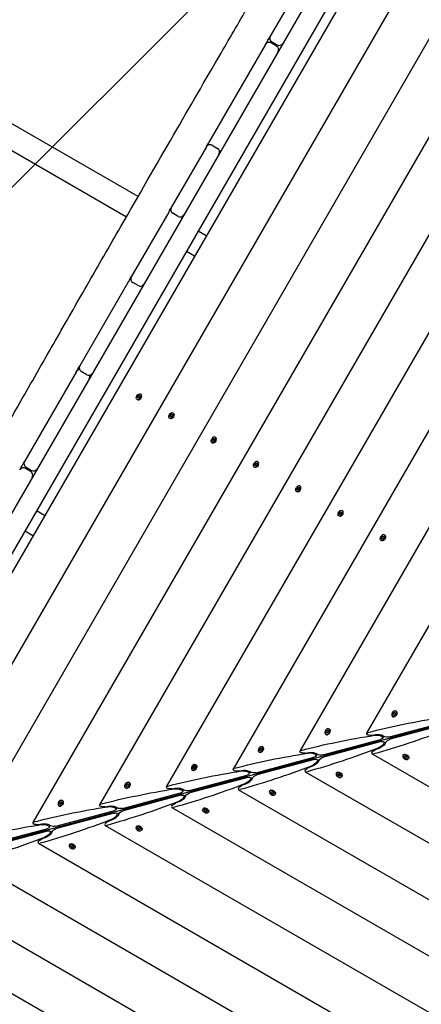
# Model space of a CAD drawing. Units: millimetres. Extents: x -12885 to 14564, y -11455 to 6363.
# Drawn here: x -7602 to -7020, y -715 to 712 of the extents above; entities that cross this region are included whole.
import ezdxf

# ---------------------------------------------------------------- set-up
doc = ezdxf.new("R2010")
doc.units = ezdxf.units.MM
doc.header["$LTSCALE"] = 20
doc.layers.add('2d', color=230, linetype='Continuous')
doc.layers.add('AS-Free_Space_Hatch', color=31, linetype='Continuous')

msp = doc.modelspace()

# ---------------------------------------------------------------- hatches: boundary and pattern name
at = {"layer": 'AS-Free_Space_Hatch'}
h = msp.add_hatch(dxfattribs=at)
h.set_pattern_fill('ANSI31', color=1, scale=100)
edge = h.paths.add_edge_path()
edge.add_line((-7311, -8243.4), (-6093.5, -6656.7))
edge.add_line((-6093.5, -6656.7), (-8481, -4824.7))
edge.add_line((-8481, -4824.7), (-8481, -4824.7))
edge.add_arc((-9089.7, -5618.1), 1000, 52.5, 232.5258)
edge.add_line((-9698.1, -6411.7), (-7311, -8243.4))
edge = h.paths.add_edge_path()
edge.add_line((-11389.2, 1297.1), (-8042.3, -614.6))
edge.add_line((-8042.3, -614.6), (-7050.3, 1122.1))
edge.add_line((-7050.3, 1122.1), (-10397.3, 3033.8))
edge.add_arc((-10893.3, 2165.4), 1000, 60.2672, 240.2672)
edge = h.paths.add_edge_path()
edge.add_line((6553.4, -6708.9), (8648.9, -7918.7))
edge.add_arc((9148.9, -7052.7), 1000, 240, 420)
edge.add_line((9648.9, -6186.7), (7553.4, -4976.8))
edge.add_line((7553.4, -4976.8), (6553.4, -6708.9))
edge = h.paths.add_edge_path()
edge.add_line((9990.7, -2844.1), (11990.4, -3998.6))
edge.add_arc((12488.6, -3131.6), 1000, 240.1168, 420.0001)
edge.add_line((12988.6, -2265.5), (10990.7, -1112.1))
edge.add_line((10990.7, -1112.1), (9990.7, -2844.1))
edge = h.paths.add_edge_path()
edge.add_arc((-3410.5, -2051), 500, 0, 360, ccw=False)
edge = h.paths.add_edge_path()
edge.add_arc((2788.5, -1270), 500, 0, 360, ccw=False)

# ---------------------------------------------------------------- linework, layer by layer
at = {"layer": '2d'}
for p, q in [((-7430.4, 455.8), (-10782.4, 2391.1)), ((-10799.3, 2361.9), (-7447.2, 426.6)), ((-7072.1, 977.1), (-7238.9, 688.3)), ((-7052.6, 968.9), (-7936.7, -562.4)), ((-7888.6, -539.1), (-7048.8, 915.5)), ((-7048.1, 890), (-7866.2, -526.9)), ((-7024.8, 798), (-7774.8, -501.1)), ((-6997.6, 703.6), (-7679.5, -477.5)), ((-7245.9, 676.2), (-7328.2, 533.6)), ((-7229.9, 673.9), (-7237.7, 678.4)), ((-7236.7, 680.1), (-7228.9, 675.6)), ((-6971.7, 607), (-7582.8, -451.6)), ((-7323.2, 530.2), (-7315.4, 525.7)), ((-7331.4, 528), (-7382.3, 439.8)), ((-6945.8, 510.3), (-7486.2, -425.7)), ((-7386, 433.4), (-7440.3, 339.4)), ((-7372.3, 427.1), (-7380.1, 431.6)), ((-6919.9, 413.7), (-7389.5, -399.8)), ((-7331.7, 398.8), (-7343.3, 405.5)), ((-7348.6, 369.6), (-7360.1, 376.3)), ((-7442.1, 336.3), (-7514.8, 210.3)), ((-7430.3, 326.7), (-7438.1, 331.2)), ((-6894, 317), (-7292.8, -373.9)), ((-6868.1, 220.4), (-7196.2, -348)), ((-7520, 201.3), (-7594.9, 71.7)), ((-7504.8, 197.6), (-7512.6, 202.1)), ((-7431.1, 161.2), (-7431.8, 161.6)), ((-7431.2, 165.2), (-7430, 167.2)), ((-7430.6, 163.6), (-7431.2, 165.2)), ((-7431.2, 165.2), (-7430.8, 165)), ((-7429.7, 167), (-7430.8, 165)), ((-7430.8, 165), (-7430.4, 163.6)), ((-7428.9, 163.9), (-7430.6, 163.6)), ((-7430, 167.2), (-7428.3, 167.6)), ((-7430, 167.2), (-7429.7, 167)), ((-7428.2, 167.4), (-7429.7, 167)), ((-7427.7, 161.2), (-7429.7, 160.9)), ((-7427.8, 165.9), (-7428.9, 163.9)), ((-7428.3, 167.6), (-7427.8, 165.9)), ((-7426.5, 169.2), (-7427.1, 169.6)), ((-7424.8, 166.2), (-7425.5, 168.1)), ((-7384, 134), (-7384.7, 134.4)), ((-7384.1, 138), (-7382.9, 140)), ((-7383.5, 136.4), (-7384.1, 138)), ((-7384.1, 138), (-7383.7, 137.8)), ((-7382.6, 139.9), (-7383.7, 137.8)), ((-7383.7, 137.8), (-7383.3, 136.4)), ((-7381.8, 136.7), (-7383.5, 136.4)), ((-7382.9, 140), (-7381.2, 140.4)), ((-7382.9, 140), (-7382.6, 139.9)), ((-7381.1, 140.2), (-7382.6, 139.9)), ((-7382.2, 133.8), (-7382.6, 133.7)), ((-7380.7, 138.7), (-7381.8, 136.7)), ((-7381.2, 140.4), (-7380.7, 138.7)), ((-7379.4, 142), (-7380, 142.4)), ((-7378.3, 140.6), (-7378.4, 140.9)), ((-6842.2, 123.7), (-7099.5, -322.1)), ((-7322.8, 102.7), (-7321.6, 104.7)), ((-7322.2, 101), (-7322.8, 102.7)), ((-7322.8, 102.7), (-7322.5, 102.5)), ((-7321.3, 104.5), (-7322.5, 102.5)), ((-7322.5, 102.5), (-7322, 101.1)), ((-7320.5, 101.4), (-7322.2, 101)), ((-7321.6, 104.7), (-7319.9, 105)), ((-7321.6, 104.7), (-7321.3, 104.5)), ((-7319.8, 104.8), (-7321.3, 104.5)), ((-7319.4, 103.4), (-7320.5, 101.4)), ((-7319.9, 105), (-7319.4, 103.4)), ((-7318.1, 106.7), (-7318.8, 107)), ((-7317, 105.2), (-7317.2, 105.5)), ((-7322.7, 98.6), (-7323.4, 99)), ((-7320.9, 98.4), (-7321.3, 98.4)), ((-7256.8, 71.3), (-7257.5, 71.7)), ((-7585.9, 57.3), (-7593.7, 61.8)), ((-7592.7, 63.5), (-7584.9, 59)), ((-7261.5, 63.2), (-7262.1, 63.6)), ((-7261.5, 67.3), (-7260.3, 69.3)), ((-7261, 65.6), (-7261.5, 67.3)), ((-7261.5, 67.3), (-7261.2, 67.1)), ((-7260, 69.1), (-7261.2, 67.1)), ((-7261.2, 67.1), (-7260.7, 65.7)), ((-7259.3, 66), (-7261, 65.6)), ((-7260.3, 69.3), (-7258.6, 69.6)), ((-7260.3, 69.3), (-7260, 69.1)), ((-7258.6, 69.4), (-7260, 69.1)), ((-7259.7, 63), (-7260, 63)), ((-7258.1, 68), (-7259.3, 66)), ((-7258.6, 69.6), (-7258.1, 68)), ((-7255.8, 69.8), (-7255.9, 70.2)), ((-7200.2, 31.9), (-7199.1, 33.9)), ((-7199.7, 30.2), (-7200.2, 31.9)), ((-7200.2, 31.9), (-7199.9, 31.7)), ((-7198.7, 33.7), (-7199.9, 31.7)), ((-7199.9, 31.7), (-7199.4, 30.3)), ((-7198, 30.6), (-7199.7, 30.2)), ((-7199.1, 33.9), (-7197.4, 34.3)), ((-7199.1, 33.9), (-7198.7, 33.7)), ((-7197.3, 34), (-7198.7, 33.7)), ((-7196.8, 32.6), (-7198, 30.6)), ((-7197.4, 34.3), (-7196.8, 32.6)), ((-7195.5, 35.9), (-7196.2, 36.3)), ((-7194.5, 34.4), (-7194.6, 34.8)), ((-7200.2, 27.8), (-7200.9, 28.2)), ((-7198.4, 27.7), (-7198.8, 27.6)), ((-7565.7, -6.5), (-7577.3, 0.2)), ((-7134.3, 0.5), (-7134.9, 0.9)), ((-7138.9, -7.5), (-7139.6, -7.1)), ((-7139, -3.5), (-7137.8, -1.5)), ((-7138.4, -5.1), (-7139, -3.5)), ((-7139, -3.5), (-7138.6, -3.7)), ((-7137.5, -1.7), (-7138.6, -3.7)), ((-7138.6, -3.7), (-7138.2, -5.1)), ((-7136.7, -4.8), (-7138.4, -5.1)), ((-7137.8, -1.5), (-7136.1, -1.1)), ((-7137.8, -1.5), (-7137.5, -1.7)), ((-7136, -1.4), (-7137.5, -1.7)), ((-7137.1, -7.7), (-7137.5, -7.8)), ((-7135.6, -2.8), (-7136.7, -4.8)), ((-7136.1, -1.1), (-7135.6, -2.8)), ((-7133.2, -1), (-7133.3, -0.6)), ((-7582.6, -35.7), (-7594.1, -29)), ((-7077.6, -42.9), (-7078.3, -42.5)), ((-7077.7, -38.9), (-7076.5, -36.8)), ((-7077.1, -40.5), (-7077.7, -38.9)), ((-7077.7, -38.9), (-7077.4, -39)), ((-7076.2, -37), (-7077.4, -39)), ((-7077.4, -39), (-7076.9, -40.5)), ((-7075.4, -40.2), (-7077.1, -40.5)), ((-7076.5, -36.8), (-7074.8, -36.5)), ((-7076.5, -36.8), (-7076.2, -37)), ((-7074.7, -36.7), (-7076.2, -37)), ((-7074.3, -38.1), (-7075.4, -40.2)), ((-7074.8, -36.5), (-7074.3, -38.1)), ((-7073, -34.9), (-7073.7, -34.5)), ((-7071.9, -36.3), (-7072.1, -36)), ((-7075.8, -43.1), (-7076.2, -43.2)), ((-7845.8, -538.1), (-6876.5, -278.3)), ((-7061.3, -298), (-7061.9, -297.6)), ((-7061.3, -294.1), (-7060.2, -292)), ((-7060.7, -295.7), (-7061.3, -294.1)), ((-7061, -294.3), (-7061.3, -294.1)), ((-7059.9, -292.2), (-7061, -294.3)), ((-7061, -294.3), (-7060.5, -295.6)), ((-7059, -295.2), (-7060.7, -295.7)), ((-7060.2, -292), (-7058.5, -291.6)), ((-7060.2, -292), (-7059.9, -292.2)), ((-7058.4, -291.8), (-7059.9, -292.2)), ((-7059.4, -298.2), (-7059.8, -298.3)), ((-7057.9, -293.2), (-7059, -295.2)), ((-7058.5, -291.6), (-7057.9, -293.2)), ((-7056.6, -290), (-7057.3, -289.6)), ((-7055.5, -291.5), (-7055.7, -291.1)), ((-7066.2, -327.4), (-6982.5, -305)), ((-6981.7, -308.3), (-7065.3, -330.7)), ((-7157.9, -323.9), (-7158.6, -323.5)), ((-7158, -320), (-7156.9, -317.9)), ((-7157.3, -321.6), (-7158, -320)), ((-7157.6, -320.2), (-7158, -320)), ((-7156.5, -318.1), (-7157.6, -320.2)), ((-7157.6, -320.2), (-7157.1, -321.5)), ((-7155.6, -321.1), (-7157.3, -321.6)), ((-7156.9, -317.9), (-7155.2, -317.5)), ((-7156.9, -317.9), (-7156.5, -318.1)), ((-7155.1, -317.7), (-7156.5, -318.1)), ((-7156.1, -324.1), (-7156.5, -324.2)), ((-7154.5, -319.1), (-7155.6, -321.1)), ((-7155.2, -317.5), (-7154.5, -319.1)), ((-7153.3, -315.9), (-7153.9, -315.5)), ((-7152.2, -317.4), (-7152.3, -317)), ((-7091.7, -324.9), (-7086.6, -324)), ((-7074.5, -326.3), (-7076.1, -329.1)), ((-7249.9, -341.8), (-7250.6, -341.4)), ((-7162.8, -353.3), (-7079.2, -330.9)), ((-7078.3, -334.2), (-7161.9, -356.6)), ((-7074.7, -334.2), (-7071.9, -335.8)), ((-7254.6, -349.8), (-7255.2, -349.4)), ((-7254.6, -345.9), (-7253.5, -343.8)), ((-7254, -347.5), (-7254.6, -345.9)), ((-7254.3, -346.1), (-7254.6, -345.9)), ((-7253.2, -344), (-7254.3, -346.1)), ((-7254.3, -346.1), (-7253.8, -347.4)), ((-7252.3, -347), (-7254, -347.5)), ((-7253.5, -343.8), (-7251.8, -343.4)), ((-7253.5, -343.8), (-7253.2, -344)), ((-7251.7, -343.6), (-7253.2, -344)), ((-7252.7, -350), (-7253.1, -350.1)), ((-7251.2, -345), (-7252.3, -347)), ((-7251.8, -343.4), (-7251.2, -345)), ((-7248.8, -343.3), (-7249, -342.9)), ((-7188.3, -350.8), (-7183.2, -349.9)), ((-7171.1, -352.2), (-7172.8, -355)), ((-7091.5, -352), (-6877.7, -475.4)), ((-7081.3, -343.9), (-7086.1, -345.7)), ((-7046.3, -353.7), (-7046.7, -354.4)), ((-7044.8, -352.6), (-7045.2, -352.8)), ((-7044.7, -355.5), (-7042.9, -355)), ((-7044.4, -357.1), (-7044.7, -355.5)), ((-7044.4, -355.4), (-7044.2, -356.8)), ((-7042.9, -355), (-7041, -356.2)), ((-7041, -356.2), (-7040.7, -357.9)), ((-7038.1, -356.5), (-7038, -356.9)), ((-7351.3, -371.8), (-7350.2, -369.7)), ((-7349.8, -369.9), (-7350.9, -372)), ((-7350.2, -369.7), (-7348.5, -369.3)), ((-7350.2, -369.7), (-7349.8, -369.9)), ((-7348.4, -369.5), (-7349.8, -369.9)), ((-7347.8, -370.9), (-7348.9, -372.9)), ((-7348.5, -369.3), (-7347.8, -370.9)), ((-7346.6, -367.7), (-7347.2, -367.3)), ((-7345.5, -369.2), (-7345.6, -368.8)), ((-7259.5, -379.2), (-7175.8, -356.8)), ((-7175, -360.1), (-7258.6, -382.5)), ((-7177.9, -369.8), (-7182.8, -371.6)), ((-7171.4, -360.1), (-7168.6, -361.7)), ((-7044.2, -356.8), (-7044.4, -357.1)), ((-7042.4, -358.4), (-7044.4, -357.1)), ((-7044.2, -356.8), (-7042.3, -358)), ((-7040.7, -357.9), (-7042.4, -358.4)), ((-7042.4, -358.4), (-7042.3, -358)), ((-7042.3, -358), (-7040.8, -357.6)), ((-7038.3, -358.3), (-7038.7, -359)), ((-7356.1, -405.1), (-7272.5, -382.7)), ((-7351.2, -375.7), (-7351.9, -375.3)), ((-7350.7, -373.4), (-7351.3, -371.8)), ((-7350.9, -372), (-7351.3, -371.8)), ((-7350.9, -372), (-7350.4, -373.3)), ((-7348.9, -372.9), (-7350.7, -373.4)), ((-7349.4, -375.9), (-7349.8, -376)), ((-7285, -376.7), (-7279.9, -375.8)), ((-7267.8, -378.1), (-7269.4, -380.9)), ((-7188.2, -377.9), (-6913.1, -536.7)), ((-7143, -379.6), (-7143.4, -380.3)), ((-7141.5, -378.5), (-7141.9, -378.7)), ((-7141.3, -381.4), (-7139.6, -380.9)), ((-7141.1, -383), (-7141.3, -381.4)), ((-7141.1, -381.3), (-7140.9, -382.7)), ((-7140.9, -382.7), (-7141.1, -383)), ((-7139.1, -384.3), (-7141.1, -383)), ((-7140.9, -382.7), (-7138.9, -383.9)), ((-7139.6, -380.9), (-7137.6, -382.1)), ((-7137.4, -383.8), (-7139.1, -384.3)), ((-7139.1, -384.3), (-7138.9, -383.9)), ((-7138.9, -383.9), (-7137.4, -383.5)), ((-7137.6, -382.1), (-7137.4, -383.8)), ((-7134.9, -384.2), (-7135.3, -384.9)), ((-7134.8, -382.4), (-7134.7, -382.8)), ((-7447.9, -397.7), (-7446.8, -395.6)), ((-7447.3, -399.3), (-7447.9, -397.7)), ((-7447.6, -397.9), (-7447.9, -397.7)), ((-7446.5, -395.8), (-7447.6, -397.9)), ((-7447.6, -397.9), (-7447.1, -399.2)), ((-7445.6, -398.8), (-7447.3, -399.3)), ((-7446.8, -395.6), (-7445.1, -395.2)), ((-7446.8, -395.6), (-7446.5, -395.8)), ((-7445, -395.4), (-7446.5, -395.8)), ((-7444.5, -396.7), (-7445.6, -398.8)), ((-7445.1, -395.2), (-7444.5, -396.7)), ((-7443.2, -393.6), (-7443.9, -393.2)), ((-7442.1, -395.1), (-7442.3, -394.7)), ((-7271.6, -386), (-7355.2, -408.4)), ((-7274.6, -395.6), (-7279.4, -397.4)), ((-7268, -386), (-7265.2, -387.6)), ((-7452.8, -431), (-7369.1, -408.6)), ((-7368.3, -411.9), (-7451.9, -434.3)), ((-7447.9, -401.6), (-7448.5, -401.2)), ((-7446, -401.8), (-7446.4, -401.9)), ((-7381.6, -402.6), (-7376.5, -401.7)), ((-7364.4, -404), (-7366.1, -406.8)), ((-7364.7, -411.9), (-7361.9, -413.5)), ((-7284.8, -403.8), (-6948.5, -598)), ((-7239.6, -405.5), (-7240, -406.2)), ((-7238.2, -404.4), (-7238.5, -404.6)), ((-7238, -407.3), (-7236.3, -406.8)), ((-7237.7, -408.9), (-7238, -407.3)), ((-7237.7, -407.2), (-7237.5, -408.6)), ((-7237.5, -408.6), (-7237.7, -408.9)), ((-7235.7, -410.2), (-7237.7, -408.9)), ((-7237.5, -408.6), (-7235.6, -409.8)), ((-7236.3, -406.8), (-7234.3, -408)), ((-7234, -409.7), (-7235.7, -410.2)), ((-7235.7, -410.2), (-7235.6, -409.8)), ((-7235.6, -409.8), (-7234.1, -409.4)), ((-7234.3, -408), (-7234, -409.7)), ((-7231.6, -410.1), (-7232, -410.8)), ((-7231.4, -408.3), (-7231.4, -408.7)), ((-7544.5, -427.5), (-7545.2, -427.1)), ((-7544.6, -423.6), (-7543.5, -421.5)), ((-7544, -425.2), (-7544.6, -423.6)), ((-7544.3, -423.8), (-7544.6, -423.6)), ((-7543.2, -421.7), (-7544.3, -423.8)), ((-7544.3, -423.8), (-7543.7, -425.1)), ((-7542.2, -424.7), (-7544, -425.2)), ((-7543.5, -421.5), (-7541.8, -421.1)), ((-7543.5, -421.5), (-7543.2, -421.7)), ((-7541.7, -421.3), (-7543.2, -421.7)), ((-7542.7, -427.7), (-7543.1, -427.8)), ((-7541.1, -422.6), (-7542.2, -424.7)), ((-7541.8, -421.1), (-7541.1, -422.6)), ((-7539.9, -419.5), (-7540.5, -419.1)), ((-7538.8, -421), (-7539, -420.6)), ((-7478.3, -428.5), (-7473.2, -427.6)), ((-7371.2, -421.5), (-7376.1, -423.3)), ((-7549.4, -456.9), (-7465.8, -434.5)), ((-7464.9, -437.8), (-7548.6, -460.2)), ((-7461.1, -429.9), (-7462.7, -432.7)), ((-7461.4, -437.8), (-7458.5, -439.4)), ((-7381.5, -429.7), (-6568, -899.3)), ((-7336.3, -431.4), (-7336.7, -432.1)), ((-7334.8, -430.3), (-7335.2, -430.5)), ((-7334.6, -433.2), (-7332.9, -432.7)), ((-7334.4, -434.8), (-7334.6, -433.2)), ((-7334.4, -433.1), (-7334.2, -434.5)), ((-7334.2, -434.5), (-7334.4, -434.8)), ((-7332.4, -436.1), (-7334.4, -434.8)), ((-7334.2, -434.5), (-7332.2, -435.7)), ((-7332.9, -432.7), (-7330.9, -433.9)), ((-7330.7, -435.6), (-7332.4, -436.1)), ((-7332.4, -436.1), (-7332.2, -435.7)), ((-7332.2, -435.7), (-7330.7, -435.3)), ((-7330.9, -433.9), (-7330.7, -435.6)), ((-7328.2, -436), (-7328.6, -436.7)), ((-7328.1, -434.2), (-7328, -434.6)), ((-7574.9, -454.4), (-7569.9, -453.5)), ((-7557.7, -455.8), (-7559.4, -458.6)), ((-7478.1, -455.6), (-6542.1, -996)), ((-7467.9, -447.4), (-7472.7, -449.2)), ((-7431.5, -456.2), (-7431.8, -456.4)), ((-7646.1, -482.8), (-7562.5, -460.4)), ((-7561.6, -463.7), (-7645.2, -486.1)), ((-7558, -463.7), (-7555.2, -465.3)), ((-7433, -457.3), (-7433.3, -458)), ((-7431.3, -459.1), (-7429.6, -458.6)), ((-7431, -460.7), (-7431.3, -459.1)), ((-7431.1, -459), (-7430.8, -460.4)), ((-7430.8, -460.4), (-7431, -460.7)), ((-7429.1, -462), (-7431, -460.7)), ((-7430.8, -460.4), (-7428.9, -461.6)), ((-7429.6, -458.6), (-7427.6, -459.8)), ((-7427.3, -461.5), (-7429.1, -462)), ((-7429.1, -462), (-7428.9, -461.6)), ((-7428.9, -461.6), (-7427.4, -461.2)), ((-7427.6, -459.8), (-7427.3, -461.5)), ((-7424.9, -461.9), (-7425.3, -462.6)), ((-7424.7, -460.1), (-7424.7, -460.5)), ((-7574.8, -481.5), (-6516.2, -1092.6)), ((-7564.5, -473.3), (-7569.4, -475.1)), ((-7529.6, -483.2), (-7530, -483.9)), ((-7528.1, -482.1), (-7528.5, -482.3)), ((-7527.9, -485), (-7526.2, -484.5)), ((-7527.7, -486.6), (-7527.9, -485)), ((-7527.7, -484.9), (-7527.5, -486.3)), ((-7526.2, -484.5), (-7524.2, -485.7)), ((-7527.5, -486.3), (-7527.7, -486.6)), ((-7525.7, -487.9), (-7527.7, -486.6)), ((-7527.5, -486.3), (-7525.5, -487.5)), ((-7524, -487.4), (-7525.7, -487.9)), ((-7525.7, -487.9), (-7525.5, -487.5)), ((-7525.5, -487.5), (-7524, -487.1)), ((-7524.2, -485.7), (-7524, -487.4)), ((-7521.6, -487.8), (-7521.9, -488.5)), ((-7521.4, -486), (-7521.3, -486.4)), ((-7671.4, -507.4), (-6490.3, -1189.3)), ((-7765.8, -534.6), (-6466.8, -1284.6)), ((-7857.8, -558), (-6440.9, -1376))]:
    msp.add_line(p, q, dxfattribs=at)
for centre, start, end in [((-7233.7, 685.3), 150, 240), ((-7240.7, 673.2), 60, 150), ((-7232.9, 668.7), 330, 60), ((-7225.9, 680.8), 240, 330), ((-7326.2, 525), 60, 150), ((-7323.6, 529.5), 150, 175.8405), ((-7318.4, 520.5), 330, 60), ((-7315.8, 525), 304.1595, 330), ((-7380.2, 431.5), 118.896, 150), ((-7377.1, 436.8), 150, 240), ((-7369.3, 432.3), 240, 330), ((-7372.4, 427), 330, 1.104), ((-7435.1, 336.4), 150, 240), ((-7435.8, 335.3), 143.5596, 150), ((-7427.3, 331.9), 240, 330), ((-7428, 330.8), 330, 336.4404), ((-7514.2, 199.4), 100.0722, 150), ((-7509.6, 207.3), 150, 240), ((-7501.8, 202.8), 240, 330), ((-7506.4, 194.9), 330, 19.9278), ((-7589.7, 68.7), 150, 240), ((-7596.7, 56.6), 60, 150), ((-7588.9, 52.1), 330, 60), ((-7581.9, 64.2), 240, 330)]:
    msp.add_arc(centre, 6, start, end, dxfattribs=at)
at = {"layer": '2d', "extrusion": (0, 0, -1)}
for centre, major_axis, ratio, start_param, end_param in [((-6627.8, 574.5), (356.1, -557.4), 0.405408, -4.248577, -4.062136), ((-7429.5, 165.6), (-2.32, -4.03), 0.6444, -1.570796, 1.570796), ((-7429.5, 165.6), (2.32, 4.03), 0.6444, -1.570796, 1.570796), ((-7428.8, 165.2), (-2.33, -4.03), 0.6444, -1.570796, 0), ((-7382.4, 138.4), (2.33, 4.03), 0.6444, -1.570796, 1.570796), ((-7382.4, 138.4), (-2.32, -4.03), 0.6444, -1.570796, 1.570796), ((-7381.7, 138), (-2.32, -4.03), 0.6444, -1.570796, 0), ((-7381.7, 138), (2.32, 4.03), 0.6444, 0, 1.570796), ((-7321.1, 103), (-2.32, -4.03), 0.6444, -1.570796, 1.570796), ((-7320.4, 102.6), (-2.32, -4.03), 0.6444, -1.570796, 0), ((-7259.8, 67.6), (-2.32, -4.03), 0.6444, -1.570796, 1.570796), ((-7259.1, 67.3), (-2.32, -4.03), 0.6444, -1.570796, 0), ((-7198.5, 32.3), (-2.32, -4.03), 0.6444, -1.570796, 1.570796), ((-7197.9, 31.9), (-2.33, -4.03), 0.6444, -1.570796, 0), ((-7137.3, -3.1), (2.32, 4.03), 0.6444, -1.570796, 1.570796), ((-7137.3, -3.1), (-2.32, -4.03), 0.6444, -1.570796, 1.570796), ((-7136.6, -3.5), (-2.32, -4.03), 0.6444, -1.570796, 0), ((-7076, -38.5), (-2.33, -4.03), 0.6444, -1.570796, 1.570796), ((-7075.3, -38.9), (-2.33, -4.03), 0.6444, -1.570796, 0), ((-7075.3, -38.9), (2.32, 4.03), 0.6444, 0, 1.570796), ((-6706.2, -551.9), (660.8, -29.7), 0.405408, -2.222473, -2.034609), ((-7059.6, -293.6), (2.33, 4.03), 0.6444, -0.572429, 2.569164), ((-7058.9, -294), (2.33, 4.03), 0.6444, 0, 2.569164), ((-6802.9, -577.8), (660.8, -29.7), 0.405408, -2.222473, -2.034609), ((-7156.2, -319.5), (2.33, 4.03), 0.6444, -0.572429, 2.569164), ((-7155.6, -319.9), (2.33, 4.03), 0.6444, 0, 2.569164), ((-7094.2, -322.8), (5.51, -0.25), 0.405408, 1.082121, 2.478384), ((-6865.8, 43.7), (-557.4, -356.1), 0.405408, -1.106984, -0.919119), ((-7084.2, -328.1), (8.26, -0.37), 0.405408, -2.034609, 0.907588), ((-7082.6, -327.4), (8.81, -0.4), 0.405408, -2.059472, -0.430585), ((-7069.5, -325.5), (5.51, -0.25), 0.405408, 0.907588, 2.478384), ((-7252.9, -345.4), (2.33, 4.03), 0.6444, -0.572429, 2.569164), ((-7252.2, -345.8), (2.33, 4.03), 0.6444, 0, 2.569164), ((-7081.2, -339.1), (-6.97, -4.45), 0.405408, -4.049181, -1.106984), ((-7079.5, -339), (-7.43, -4.75), 0.405408, -2.711007, -1.082121), ((-7067.2, -334), (-4.65, -2.97), 0.405408, -5.619977, -4.049181), ((-6899.5, -603.7), (660.8, -29.7), 0.405408, -2.222473, -2.034609), ((-7252.2, -345.8), (-2.32, -4.03), 0.6444, -0.572429, 0), ((-7190.8, -348.7), (5.51, -0.25), 0.405408, 1.082121, 2.478384), ((-6962.4, 17.8), (-557.4, -356.1), 0.405408, -1.106984, -0.919119), ((-7180.8, -354), (8.26, -0.37), 0.405408, -2.034609, 0.907588), ((-7179.2, -353.3), (8.81, -0.4), 0.405408, -2.059472, -0.430585), ((-7166.1, -351.4), (5.51, -0.25), 0.405408, 0.907588, 2.478384), ((-7163.9, -359.9), (-4.65, -2.97), 0.405408, 0.663208, 2.234004), ((-7087.2, -348.7), (-4.65, -2.97), 0.405408, -5.619977, -4.223714), ((-7042.3, -356), (-4.03, 2.33), 0.6444, 0, 0.572429), ((-7042.7, -356.7), (4.03, -2.33), 0.6444, -2.569164, 0.572429), ((-7042.3, -356), (4.03, -2.33), 0.6444, -2.569164, 0), ((-7349.6, -371.3), (2.33, 4.03), 0.6444, -0.572429, 2.569164), ((-7348.9, -371.7), (2.32, 4.03), 0.6444, 0, 2.569164), ((-7059.1, -8.1), (-557.4, -356.1), 0.405408, -1.106984, -0.919119), ((-7177.8, -365), (-6.97, -4.45), 0.405408, -4.049181, -1.106984), ((-7176.1, -364.9), (-7.43, -4.75), 0.405408, -2.711007, -1.082121), ((-6996.2, -629.6), (660.8, -29.7), 0.405408, -2.222473, -2.034609), ((-7287.5, -374.6), (5.51, -0.25), 0.405408, 1.082121, 2.478384), ((-7277.5, -379.9), (8.26, -0.37), 0.405408, -2.034609, 0.907588), ((-7275.9, -379.2), (8.81, -0.4), 0.405408, -2.059472, -0.430585), ((-7274.5, -390.9), (-6.97, -4.45), 0.405408, -4.049181, -1.106984), ((-7262.8, -377.3), (5.51, -0.25), 0.405408, 0.907588, 2.478384), ((-7260.5, -385.8), (-4.65, -2.97), 0.405408, 0.663208, 2.234004), ((-7183.9, -374.6), (-4.65, -2.97), 0.405408, 0.663208, 2.059472), ((-7139.3, -382.6), (4.03, -2.32), 0.6444, -2.569164, 0.572429), ((-7139, -381.9), (4.03, -2.32), 0.6444, -2.569164, 0), ((-7446.2, -397.2), (-2.32, -4.03), 0.6444, -0.572429, 2.569164), ((-7446.2, -397.2), (2.32, 4.03), 0.6444, -0.572429, 2.569164), ((-7445.5, -397.6), (2.33, 4.03), 0.6444, 0, 2.569164), ((-7384.1, -400.5), (5.51, -0.25), 0.405408, -3.804801, -2.222473), ((-7155.7, -34), (-557.4, -356.1), 0.405408, -1.106984, -0.919119), ((-7280.5, -400.5), (-4.65, -2.97), 0.405408, -5.619977, -4.223714), ((-7272.8, -390.8), (-7.43, -4.75), 0.405408, -2.711007, -1.082121), ((-7092.8, -655.5), (660.8, -29.7), 0.405408, -2.222473, -2.034609), ((-7384.1, -400.5), (5.51, -0.25), 0.405408, 1.082121, 2.478384), ((-7374.1, -405.8), (8.26, -0.37), 0.405408, -2.034609, 0.907588), ((-7372.6, -405.1), (8.81, -0.4), 0.405408, -2.059472, -0.430585), ((-7371.1, -416.8), (-6.97, -4.45), 0.405408, -4.049181, -1.106984), ((-7369.4, -416.7), (-7.43, -4.75), 0.405408, -2.711007, -1.082121), ((-7359.4, -403.2), (5.51, -0.25), 0.405408, 2.478384, 2.711007), ((-7359.4, -403.2), (5.51, -0.25), 0.405408, 0.907588, 2.478384), ((-7357.2, -411.7), (-4.65, -2.97), 0.405408, -5.619977, -4.049181), ((-7236, -408.5), (4.03, -2.32), 0.6444, -2.569164, 0.572429), ((-7235.6, -407.8), (4.03, -2.32), 0.6444, -2.569164, 0), ((-7542.9, -423.1), (2.33, 4.03), 0.6444, -0.572429, 2.569164), ((-7542.2, -423.5), (2.32, 4.03), 0.6444, 0, 2.569164), ((-7480.8, -426.4), (5.51, -0.25), 0.405408, 1.082121, 2.478384), ((-7252.4, -59.9), (-557.4, -356.1), 0.405408, -1.106984, -0.919119), ((-7470.8, -431.6), (8.26, -0.37), 0.405408, -2.034609, 0.907588), ((-7469.2, -431), (8.81, -0.4), 0.405408, -2.059472, -0.430585), ((-7377.2, -426.4), (-4.65, -2.97), 0.405408, -5.619977, -4.223714), ((-7189.5, -681.4), (660.8, -29.7), 0.405408, -2.222473, -2.034609), ((-7467.8, -442.7), (-6.97, -4.45), 0.405408, -4.049181, -1.106984), ((-7466.1, -442.6), (-7.43, -4.75), 0.405408, -2.711007, -1.082121), ((-7456.1, -429.1), (5.51, -0.25), 0.405408, 0.907588, 2.478384), ((-7453.8, -437.6), (-4.65, -2.97), 0.405408, 0.663208, 2.234004), ((-7332.7, -434.4), (-4.03, 2.33), 0.6444, -2.569164, 0.572429), ((-7332.3, -433.7), (-4.03, 2.33), 0.6444, 0, 0.572429), ((-7332.7, -434.4), (4.03, -2.33), 0.6444, -2.569164, 0.572429), ((-7332.3, -433.7), (4.03, -2.33), 0.6444, -2.569164, 0), ((-7286.1, -707.3), (660.8, -29.7), 0.405408, -2.222473, -2.034609), ((-7577.4, -452.3), (5.51, -0.25), 0.405408, 1.082121, 2.478384), ((-7349.1, -85.8), (-557.4, -356.1), 0.405408, -1.106984, -0.919119), ((-7567.4, -457.5), (8.26, -0.37), 0.405408, -2.034609, 0.907588), ((-7565.9, -456.8), (8.81, -0.4), 0.405408, -2.059472, -0.430585), ((-7552.7, -455), (5.51, -0.25), 0.405408, 0.907588, 2.478384), ((-7473.8, -452.3), (-4.65, -2.97), 0.405408, -5.619977, -4.223714), ((-7428.9, -459.6), (-4.03, 2.33), 0.6444, 0, 0.572429), ((-7429.3, -460.3), (4.03, -2.33), 0.6444, -2.569164, 0.572429), ((-7428.9, -459.6), (4.03, -2.33), 0.6444, -2.569164, 0), ((-7564.5, -468.6), (-6.97, -4.45), 0.405408, -4.049181, -1.106984), ((-7562.7, -468.5), (-7.43, -4.75), 0.405408, -2.711007, -1.082121), ((-7550.5, -463.5), (-4.65, -2.97), 0.405408, -5.619977, -4.049181), ((-7445.7, -111.7), (-557.4, -356.1), 0.405408, -1.106984, -0.919119), ((-7570.5, -478.2), (-4.65, -2.97), 0.405408, -5.619977, -4.223714), ((-7525.6, -485.5), (-4.03, 2.33), 0.6444, 0, 0.572429), ((-7526, -486.2), (4.03, -2.32), 0.6444, -2.569164, 0.572429), ((-7525.6, -485.5), (4.03, -2.33), 0.6444, -2.569164, 0)]:
    msp.add_ellipse(centre, major_axis=major_axis, ratio=ratio, start_param=start_param, end_param=end_param, dxfattribs=at)
at = {"layer": '2d'}
for centre, major_axis, ratio, start_param, end_param in [((-7428.8, 165.2), (2.32, 4.03), 0.6444, -1.570796, 0), ((-7321.1, 103), (2.33, 4.03), 0.6444, -1.570796, 1.570796), ((-7320.4, 102.6), (2.33, 4.03), 0.6444, -1.570796, 0), ((-7259.8, 67.6), (2.32, 4.03), 0.6444, -1.570796, 1.570796), ((-7259.1, 67.3), (2.33, 4.03), 0.6444, -1.570796, 0), ((-7198.5, 32.3), (2.33, 4.03), 0.6444, -1.570796, 1.570796), ((-7197.9, 31.9), (2.33, 4.03), 0.6444, -1.570796, 0), ((-7136.6, -3.5), (2.32, 4.03), 0.6444, -1.570796, 0), ((-7076, -38.5), (2.32, 4.03), 0.6444, -1.570796, 1.570796), ((-7059.6, -293.6), (-2.33, -4.03), 0.6444, -2.569164, 0.572429), ((-7058.9, -294), (-2.32, -4.03), 0.6444, 0, 0.572429), ((-7156.2, -319.5), (-2.33, -4.03), 0.6444, -2.569164, 0.572429), ((-7155.6, -319.9), (-2.32, -4.03), 0.6444, 0, 0.572429), ((-7094.2, -322.8), (-5.51, 0.25), 0.405408, -0.919119, 0.663208), ((-7069.5, -325.5), (-5.51, 0.25), 0.405408, 0.430585, 0.663208), ((-7252.9, -345.4), (-2.32, -4.03), 0.6444, -2.569164, 0.572429), ((-7067.2, -334), (4.65, 2.97), 0.405408, -3.804801, -3.572178), ((-7190.8, -348.7), (-5.51, 0.25), 0.405408, -0.919119, 0.663208), ((-7166.1, -351.4), (-5.51, 0.25), 0.405408, 0.430585, 0.663208), ((-7087.2, -348.7), (4.65, 2.97), 0.405408, -3.804801, -2.222473), ((-7042.7, -356.7), (-4.03, 2.33), 0.6444, -0.572429, 2.569164), ((-7349.6, -371.3), (-2.33, -4.03), 0.6444, -2.569164, 0.572429), ((-7163.9, -359.9), (4.65, 2.97), 0.405408, 2.478384, 2.711007), ((-7348.9, -371.7), (-2.33, -4.03), 0.6444, 0, 0.572429), ((-7287.5, -374.6), (-5.51, 0.25), 0.405408, -0.919119, 0.663208), ((-7262.8, -377.3), (-5.51, 0.25), 0.405408, 0.430585, 0.663208), ((-7183.9, -374.6), (4.65, 2.97), 0.405408, -3.804801, -2.222473), ((-7139.3, -382.6), (-4.03, 2.32), 0.6444, -0.572429, 2.569164), ((-7139, -381.9), (-4.03, 2.32), 0.6444, -0.572429, 0), ((-7260.5, -385.8), (4.65, 2.97), 0.405408, 2.478385, 2.711007), ((-7445.5, -397.6), (-2.32, -4.03), 0.6444, 0, 0.572429), ((-7357.2, -411.7), (4.65, 2.97), 0.405408, -3.804801, -3.572178), ((-7280.5, -400.5), (4.65, 2.97), 0.405408, -3.804801, -2.222473), ((-7236, -408.5), (-4.03, 2.32), 0.6444, -0.572429, 2.569164), ((-7235.6, -407.8), (-4.03, 2.33), 0.6444, -0.572429, 0), ((-7542.9, -423.1), (-2.33, -4.03), 0.6444, -2.569164, 0.572429), ((-7542.2, -423.5), (-2.32, -4.03), 0.6444, 0, 0.572429), ((-7480.8, -426.4), (-5.51, 0.25), 0.405408, -0.919119, 0.663208), ((-7377.2, -426.4), (4.65, 2.97), 0.405408, -3.804801, -2.222473), ((-7456.1, -429.1), (-5.51, 0.25), 0.405408, 0.430585, 0.663208), ((-7453.8, -437.6), (4.65, 2.97), 0.405408, 2.478384, 2.711007), ((-7577.4, -452.3), (-5.51, 0.25), 0.405408, -0.919119, 0.663208), ((-7552.7, -455), (-5.51, 0.25), 0.405408, 0.430585, 0.663208), ((-7473.8, -452.3), (4.65, 2.97), 0.405408, -3.804801, -2.222473), ((-7550.5, -463.5), (4.65, 2.97), 0.405408, 2.478385, 2.711007), ((-7429.3, -460.3), (-4.03, 2.32), 0.6444, -0.572429, 2.569164), ((-7570.5, -478.2), (4.65, 2.97), 0.405408, -3.804801, -2.222473), ((-7526, -486.2), (-4.03, 2.32), 0.6444, -0.572429, 2.569164)]:
    msp.add_ellipse(centre, major_axis=major_axis, ratio=ratio, start_param=start_param, end_param=end_param, dxfattribs=at)
for points, knots in [([(-7941.3, -438.5), (-7939.6, -435.6), (-7938, -432.8), (-7931.3, -421.2), (-7926.3, -412.6), (-7911.4, -386.6), (-7901.6, -369.2), (-7880.4, -331.4), (-7869.1, -310.9), (-7841.4, -261), (-7825, -231.5), (-7790.2, -169.4), (-7771.7, -136.7), (-7738.4, -78.9), (-7723.8, -53.8), (-7691.2, 2.1), (-7673.3, 32.8), (-7636.2, 96.7), (-7617.1, 129.9), (-7582, 191.2), (-7566.1, 219.2), (-7535, 273.6), (-7519.9, 300), (-7488.3, 355.1), (-7471.9, 383.7), (-7429.8, 456.8), (-7404.3, 501.1), (-7355.9, 585), (-7333.1, 624.4), (-7296.2, 687.9), (-7282.2, 711.9), (-7254.2, 759.9), (-7240.3, 783.8), (-7211, 833.8), (-7195.7, 859.9), (-7163.6, 914.8), (-7146.7, 943.6), (-7125.7, 979.6), (-7121.5, 986.7), (-7117.4, 993.9)], [0, 0, 0, 0, 10.000008, 10.000008, 40.000183, 40.000183, 99.975296, 99.975296, 170.153971, 170.153971, 271.40474, 271.40474, 384.189039, 384.189039, 471.636147, 471.636147, 578.544471, 578.544471, 693.696997, 693.696997, 790.694074, 790.694074, 882.320841, 882.320841, 981.800158, 981.800158, 1136.089689, 1136.089689, 1273.127952, 1273.127952, 1356.744942, 1356.744942, 1439.961834, 1439.961834, 1530.759429, 1530.759429, 1631.018581, 1631.018581, 1655.817786, 1655.817786, 1655.817786, 1655.817786]), ([(-6448.9, -1500.6), (-6451.8, -1498.9), (-6454.7, -1497.3), (-6466.2, -1490.7), (-6474.9, -1485.8), (-6509.5, -1466), (-6535.5, -1451.2), (-6592.9, -1418.5), (-6624.4, -1400.6), (-6684.3, -1366.5), (-6712.6, -1350.3), (-6766.1, -1319.7), (-6791.4, -1305.2), (-6839.8, -1277.4), (-6862.9, -1264), (-6910.6, -1236.5), (-6935.1, -1222.3), (-6991.3, -1189.8), (-7023.1, -1171.4), (-7102.1, -1125.6), (-7149.3, -1098.2), (-7228.8, -1051.7), (-7261.2, -1032.8), (-7319.7, -998.8), (-7345.7, -983.8), (-7399.6, -952.7), (-7427.5, -936.8), (-7488.8, -901.7), (-7522.2, -882.6), (-7586.4, -845.4), (-7617.2, -827.3), (-7672.9, -794.2), (-7697.7, -779.3), (-7754.3, -745.3), (-7786, -726.2), (-7838.1, -695.5), (-7858.4, -683.7), (-7878.8, -672.1)], [0, 0, 0, 0, 10, 10, 40.000012, 40.000012, 130.0004, 130.0004, 239.034331, 239.034331, 337.053917, 337.053917, 424.500722, 424.500722, 504.722374, 504.722374, 589.703064, 589.703064, 699.830132, 699.830132, 863.756921, 863.756921, 976.448914, 976.448914, 1066.8186, 1066.8186, 1163.479608, 1163.479608, 1279.084667, 1279.084667, 1386.621174, 1386.621174, 1473.86625, 1473.86625, 1585.118357, 1585.118357, 1655.819764, 1655.819764, 1655.819764, 1655.819764])]:
    msp.add_open_spline(points, degree=3, knots=knots, dxfattribs=at)
for points in [[(-7245.9, 676.2), (-7243.5, 680.2), (-7241.2, 684.3), (-7238.9, 688.3)], [(-7331.4, 528), (-7330.3, 529.9), (-7329.2, 531.8), (-7328.2, 533.6)], [(-7386, 433.4), (-7384.8, 435.5), (-7383.6, 437.7), (-7382.3, 439.8)], [(-7442.1, 336.3), (-7441.5, 337.4), (-7440.9, 338.4), (-7440.3, 339.4)], [(-7520, 201.3), (-7518.3, 204.3), (-7516.6, 207.3), (-7514.8, 210.3)], [(-7601.9, 59.6), (-7599.5, 63.6), (-7597.2, 67.7), (-7594.9, 71.7)]]:
    msp.add_open_spline(points, degree=3, dxfattribs=at)

doc.saveas('drawing.dxf')
